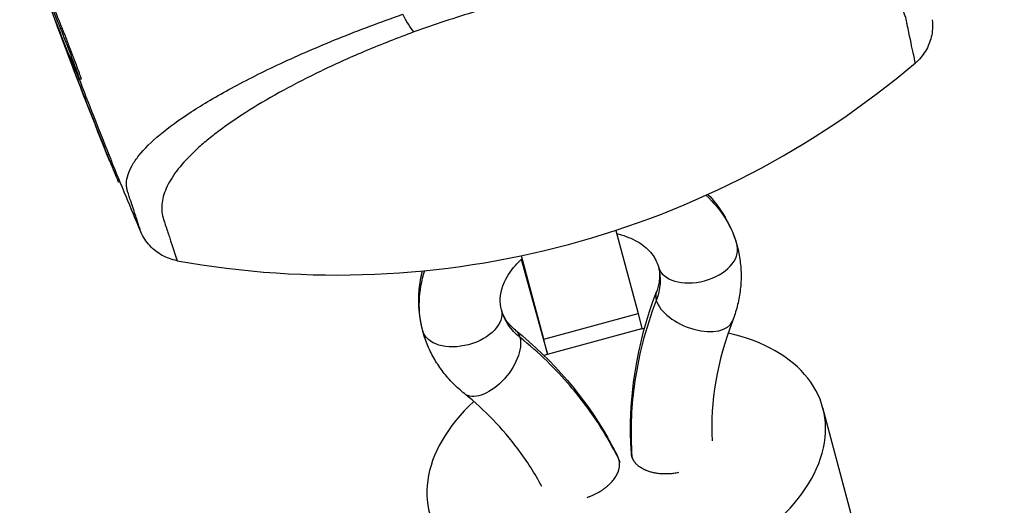
# Model space of a CAD drawing. Units: millimetres. Extents: x -3906 to 3890, y -5282 to 4426.
# Drawn here: x 533 to 594, y 1906 to 1936 of the extents above; entities that cross this region are included whole.
import ezdxf

# ---------------------------------------------------------------- set-up
doc = ezdxf.new("R2010")
doc.units = ezdxf.units.MM
doc.header["$LTSCALE"] = 20
doc.layers.add('2d', color=230, linetype='Continuous')

msp = doc.modelspace()

# ---------------------------------------------------------------- linework, layer by layer
at = {"layer": '2d'}
for p, q in [((535.623, 1935.54), (535.608, 1935.536)), ((535.844, 1935.532), (535.747, 1935.506)), ((536.5, 1933.359), (536.43, 1933.341)), ((537.012, 1932.409), (536.916, 1932.383)), ((538.715, 1927.785), (538.619, 1927.759)), ((539.403, 1926.097), (539.31, 1926.072)), ((569.85, 1923.122), (571.221, 1918.007)), ((565.43, 1916.437), (564.056, 1921.565)), ((564.045, 1921.344), (564.264, 1920.536)), ((564.264, 1920.536), (565.649, 1915.515)), ((565.43, 1916.437), (571.221, 1918.007)), ((571.221, 1918.007), (571.44, 1917.085)), ((565.649, 1915.515), (571.44, 1917.085)), ((565.649, 1915.515), (565.43, 1916.437)), ((593.702, 1870.643), (582.56, 1912.219)), ((570.047, 1909.014), (570.086, 1908.868)), ((570.831, 1909.241), (570.87, 1909.095))]:
    msp.add_line(p, q, dxfattribs=at)
msp.add_arc((552.699, 1975.38), 55, 259.74537, 310.25463, dxfattribs=at)
at = {"layer": '2d', "extrusion": (0, 0, -1)}
for centre, major_axis, ratio, start_param, end_param in [((557.139, 1937.699), (-1.037, 2.815), 0.286211, 3.809458, 4.337974), ((567.642, 1919.564), (9.64, 2.66), 0.782594, -0.456003, 0), ((567.642, 1919.564), (4.82, 1.33), 0.782594, 0.005747, 0.525383), ((567.642, 1919.564), (4.82, 1.33), 0.782594, 0, 0.005747), ((567.642, 1919.564), (9.64, 2.66), 0.782594, 3.14734, 3.616316), ((560.403, 1917.602), (2.415, 0.647), 0.622523, 0, 3.137021), ((567.642, 1919.564), (4.82, 1.33), 0.782594, 2.627704, 3.141593), ((560.403, 1917.602), (2.415, 0.647), 0.622523, 3.137021, 3.141593), ((567.642, 1919.564), (9.64, 2.66), 0.782594, 3.141593, 3.14734), ((562.113, 1915.046), (1.566, 1.949), 0.542126, 0, 0.372749), ((562.113, 1915.046), (1.566, 1.949), 0.542126, 0.372749, 3.141593)]:
    msp.add_ellipse(centre, major_axis=major_axis, ratio=ratio, start_param=start_param, end_param=end_param, dxfattribs=at)
at = {"layer": '2d'}
for centre, major_axis, ratio, start_param, end_param in [((574.88, 1921.526), (2.415, 0.647), 0.622523, 3.146164, 6.283185), ((574.88, 1921.526), (2.415, 0.647), 0.622523, 3.141593, 3.146164), ((574.679, 1918.452), (-2.332, 0.9), 0.538573, 0, 0.379614), ((574.679, 1918.452), (-2.332, 0.9), 0.538573, 0.379614, 3.141593), ((570.486, 1908.983), (12.074, 3.236), 0.622523, 2.275365, 7.152211), ((570.486, 1908.983), (12.074, 3.236), 0.622523, 1.314939, 1.34131), ((570.486, 1908.983), (12.074, 3.236), 0.622523, 1.809426, 1.829325)]:
    msp.add_ellipse(centre, major_axis=major_axis, ratio=ratio, start_param=start_param, end_param=end_param, dxfattribs=at)
for points, degree in [([(538.784, 1927.349), (536.808, 1932.222), (534.959, 1937.148), (533.242, 1942.118)], 3), ([(534.672, 1938.198), (535.013, 1937.313), (535.371, 1936.415), (535.747, 1935.506)], 3), ([(534.768, 1938.224), (535.116, 1937.323), (535.474, 1936.426), (535.844, 1935.532)], 3), ([(536.83, 1932.567), (536.357, 1933.691), (535.915, 1934.785), (535.504, 1935.849)], 3), ([(535.608, 1935.536), (535.83, 1934.932), (536.116, 1934.166), (536.43, 1933.341)], 3), ([(536.43, 1933.341), (537.141, 1931.472), (537.871, 1929.611), (538.619, 1927.759)], 3), ([(536.852, 1932.516), (537.459, 1930.934), (538.081, 1929.357), (538.715, 1927.785)], 3), ([(540.679, 1923.039), (540.069, 1924.48), (539.469, 1925.925), (538.881, 1927.375)], 3), ([(540.679, 1923.039), (540.679, 1923.039), (540.679, 1923.039), (540.679, 1923.039)], 3), ([(570.8, 1909.428), (570.587, 1912.687), (571.106, 1916.137), (572.347, 1919.352)], 3), ([(577.012, 1917.552), (576.067, 1915.104), (575.623, 1912.597), (575.761, 1910.202)], 3), ([(570.833, 1909.235), (570.872, 1909.088)], 1)]:
    msp.add_open_spline(points, degree=degree, dxfattribs=at)
for points, knots in [([(588.239, 1933.405), (588.239, 1933.405), (588.204, 1933.561), (588.071, 1934.184), (587.972, 1934.65), (587.81, 1935.436), (587.776, 1935.603), (587.721, 1935.869), (587.704, 1935.962), (587.662, 1936.145), (587.635, 1936.235), (587.474, 1936.674), (587.258, 1936.994), (586.803, 1937.429), (586.63, 1937.566), (586.239, 1937.826), (586.021, 1937.948), (585.305, 1938.291), (584.747, 1938.485), (583.473, 1938.806), (582.757, 1938.934), (581.555, 1939.076), (581.135, 1939.114), (580.263, 1939.173), (579.809, 1939.194), (578.397, 1939.229), (577.386, 1939.218), (575.215, 1939.117), (574.079, 1939.029), (572.295, 1938.838), (571.686, 1938.763), (570.441, 1938.593), (569.807, 1938.496), (567.894, 1938.178), (566.596, 1937.924), (564.615, 1937.471), (563.948, 1937.308), (562.953, 1937.047), (562.618, 1936.956), (561.953, 1936.77), (561.623, 1936.674), (559.983, 1936.186), (558.703, 1935.761), (557.454, 1935.305)], [0.17870716, 0.17870716, 0.17870716, 0.17870716, 0.18693619, 0.18693619, 0.19516724, 0.19516724, 0.19722501, 0.19722501, 0.19825389, 0.19825389, 0.19928277, 0.19928277, 0.2033983, 0.2033983, 0.20545606, 0.20545606, 0.20751382, 0.20751382, 0.21162935, 0.21162935, 0.21574487, 0.21574487, 0.21780264, 0.21780264, 0.2198604, 0.2198604, 0.22397593, 0.22397593, 0.22809145, 0.22809145, 0.23014922, 0.23014922, 0.23220698, 0.23220698, 0.23632251, 0.23632251, 0.23838027, 0.23838027, 0.23940915, 0.23940915, 0.24043803, 0.24043803, 0.24455356, 0.24455356, 0.24455356, 0.24455356]), ([(535.504, 1935.849), (535.471, 1935.932), (535.449, 1935.989), (535.438, 1936.015), (535.427, 1936.041), (535.428, 1936.036), (535.439, 1936.002), (535.451, 1935.967), (535.475, 1935.901), (535.508, 1935.81), (535.535, 1935.735), (535.569, 1935.642), (535.608, 1935.536)], [0, 0, 0, 0, 0.262201, 0.262201, 0.262201, 0.524429, 0.524429, 0.524429, 0.786316, 0.786316, 0.786316, 1, 1, 1, 1]), ([(539.868, 1925.509), (539.866, 1925.515), (539.865, 1925.519), (539.862, 1925.529), (539.857, 1925.544), (539.847, 1925.579), (539.83, 1925.65), (539.804, 1925.795), (539.797, 1925.922), (539.803, 1926.18), (539.835, 1926.359), (539.951, 1926.727), (540.037, 1926.917), (540.261, 1927.309), (540.401, 1927.512), (540.897, 1928.13), (541.33, 1928.558), (542.395, 1929.449), (543.029, 1929.912), (544.511, 1930.877), (545.34, 1931.366), (547.173, 1932.359), (548.175, 1932.864), (549.824, 1933.632), (550.4, 1933.891), (551.583, 1934.404), (552.191, 1934.659), (554.064, 1935.416), (555.378, 1935.911), (556.768, 1936.393)], [-0.00000006, -0.00000006, -0.00000006, -0.00000006, 0.00007093, 0.00007093, 0.00014191, 0.00028389, 0.00056783, 0.00113572, 0.00227151, 0.00227151, 0.00454308, 0.00454308, 0.00681464, 0.00681464, 0.00908621, 0.00908621, 0.01362935, 0.01362935, 0.01817248, 0.01817248, 0.02271562, 0.02271562, 0.02725875, 0.02725875, 0.02953032, 0.02953032, 0.03180189, 0.03180189, 0.03634502, 0.03634502, 0.03634502, 0.03634502]), ([(589.278, 1936.061), (589.307, 1935.826), (589.308, 1935.586), (589.245, 1935.041), (589.159, 1934.733), (588.894, 1934.153), (588.708, 1933.875), (588.407, 1933.556), (588.325, 1933.478), (588.239, 1933.405)], [0, 0, 0, 0, 0.0710354, 0.0710354, 0.164694, 0.164694, 0.2623414, 0.2623414, 0.2962553, 0.2962553, 0.2962553, 0.2962553]), ([(535.747, 1935.506), (535.831, 1935.302), (535.971, 1934.945), (536.287, 1934.124), (536.462, 1933.66), (536.745, 1932.896), (536.853, 1932.594), (536.938, 1932.329), (536.915, 1932.367), (536.83, 1932.567)], [0, 0, 0, 0, 0.25, 0.25, 0.5, 0.5, 0.75, 0.75, 1, 1, 1, 1]), ([(535.844, 1935.532), (535.865, 1935.481), (535.889, 1935.421), (535.943, 1935.285), (535.974, 1935.208), (536.039, 1935.042), (536.074, 1934.953), (536.147, 1934.764), (536.186, 1934.663), (536.304, 1934.355), (536.388, 1934.136), (536.55, 1933.708), (536.629, 1933.495), (536.735, 1933.209), (536.769, 1933.117), (536.831, 1932.948), (536.859, 1932.871), (536.909, 1932.731), (536.931, 1932.669), (536.967, 1932.564), (536.982, 1932.521), (537.009, 1932.436), (537.015, 1932.41), (537.012, 1932.409)], [0, 0, 0, 0, 0.000344234, 0.000344234, 0.000688468, 0.000688468, 0.001032702, 0.001032702, 0.001376935, 0.001376935, 0.002065403, 0.002065403, 0.002753871, 0.002753871, 0.003098105, 0.003098105, 0.003442338, 0.003442338, 0.003786572, 0.003786572, 0.004130806, 0.004130806, 0.004663279, 0.004663279, 0.004663279, 0.004663279]), ([(557.454, 1935.305), (556.434, 1934.932), (555.462, 1934.55), (553.602, 1933.768), (552.714, 1933.369), (551.441, 1932.761), (551.026, 1932.556), (550.22, 1932.145), (549.832, 1931.94), (548.709, 1931.328), (548.015, 1930.923), (546.732, 1930.119), (546.143, 1929.719), (545.337, 1929.122), (545.081, 1928.924), (544.603, 1928.534), (544.379, 1928.341), (543.335, 1927.389), (542.732, 1926.661), (542.184, 1925.61), (542.065, 1925.273), (541.949, 1924.624), (541.952, 1924.313), (542.049, 1923.863), (542.102, 1923.716), (542.196, 1923.434), (542.24, 1923.3), (542.368, 1922.916), (542.444, 1922.685), (542.78, 1921.659), (542.907, 1921.258), (542.907, 1921.258)], [0.00584695, 0.00584695, 0.00584695, 0.00584695, 0.00920595, 0.00920595, 0.01256494, 0.01256494, 0.01424444, 0.01424444, 0.01592394, 0.01592394, 0.01928293, 0.01928293, 0.02264193, 0.02264193, 0.02432142, 0.02432142, 0.02600092, 0.02600092, 0.03271891, 0.03271891, 0.03607791, 0.03607791, 0.0394369, 0.0394369, 0.0411164, 0.0411164, 0.0427959, 0.0427959, 0.04615489, 0.04615489, 0.05959087, 0.05959087, 0.05959087, 0.05959087]), ([(538.619, 1927.759), (538.829, 1927.239), (539.023, 1926.763), (539.252, 1926.206), (539.308, 1926.071), (539.31, 1926.072)], [0, 0, 0, 0, 0.25, 0.25, 0.4523211, 0.4523211, 0.4523211, 0.4523211]), ([(538.715, 1927.785), (538.768, 1927.655), (538.819, 1927.529), (538.872, 1927.397), (538.877, 1927.386), (538.881, 1927.375)], [0, 0, 0, 0, 0.0004196255, 0.0004196255, 0.000456412, 0.000456412, 0.000456412, 0.000456412]), ([(540.679, 1923.039), (540.679, 1923.039), (540.679, 1923.039), (540.679, 1923.04), (540.614, 1923.245), (540.413, 1923.861), (540.329, 1924.118), (540.176, 1924.582), (540.121, 1924.75), (540.001, 1925.11), (539.937, 1925.304), (539.868, 1925.509)], [0.01839793, 0.01839793, 0.01839793, 0.01839793, 0.01840718, 0.01840718, 0.0276108, 0.0276108, 0.03221261, 0.03221261, 0.03451351, 0.03451351, 0.03681442, 0.03681442, 0.03681442, 0.03681442]), ([(575.503, 1925.33), (575.848, 1924.969), (576.158, 1924.575), (576.803, 1923.557), (577.094, 1922.905), (577.282, 1922.224)], [9.0198663, 9.0198663, 9.0198663, 9.0198663, 9.1852793, 9.1852793, 9.4190309, 9.4190309, 9.4190309, 9.4190309]), ([(542.907, 1921.258), (542.589, 1921.316), (542.275, 1921.427), (541.707, 1921.741), (541.445, 1921.948), (540.998, 1922.437), (540.811, 1922.729), (540.679, 1923.039)], [0, 0, 0, 0, 0.0971951, 0.0971951, 0.1947243, 0.1947243, 0.2959117, 0.2959117, 0.2959117, 0.2959117]), ([(569.905, 1922.917), (569.997, 1922.896), (570.087, 1922.873), (570.595, 1922.726), (570.966, 1922.56), (571.605, 1922.161), (571.864, 1921.926), (572.256, 1921.43), (572.386, 1921.168), (572.462, 1920.894)], [8.4526953, 8.4526953, 8.4526953, 8.4526953, 8.5120004, 8.5120004, 8.7950956, 8.7950956, 9.0999197, 9.0999197, 9.4190309, 9.4190309, 9.4190309, 9.4190309]), ([(577.295, 1922.174), (577.377, 1921.87), (577.438, 1921.562), (577.519, 1920.939), (577.539, 1920.625), (577.538, 1919.997), (577.517, 1919.684), (577.437, 1919.061), (577.377, 1918.753), (577.221, 1918.145), (577.125, 1917.845), (577.012, 1917.552)], [3.1415927, 3.1415927, 3.1415927, 3.1415927, 3.2455198, 3.2455198, 3.349447, 3.349447, 3.4533742, 3.4533742, 3.5573014, 3.5573014, 3.6612286, 3.6612286, 3.6612286, 3.6612286]), ([(577.282, 1922.224), (577.283, 1922.22), (577.283, 1922.217), (577.285, 1922.21), (577.286, 1922.207), (577.288, 1922.2), (577.289, 1922.197), (577.291, 1922.19), (577.292, 1922.187), (577.293, 1922.18), (577.294, 1922.177), (577.295, 1922.174)], [3.135845573, 3.135845573, 3.135845573, 3.135845573, 3.136994989, 3.136994989, 3.138144405, 3.138144405, 3.139293822, 3.139293822, 3.140443238, 3.140443238, 3.141592654, 3.141592654, 3.141592654, 3.141592654]), ([(562.818, 1918.249), (562.702, 1918.683), (562.713, 1919.168), (563.047, 1920.081), (563.262, 1920.463), (563.713, 1921.016), (563.881, 1921.194), (564.068, 1921.365)], [6.2831853, 6.2831853, 6.2831853, 6.2831853, 6.7868829, 6.7868829, 7.1116611, 7.1116611, 7.2690747, 7.2690747, 7.2690747, 7.2690747]), ([(572.466, 1920.879), (572.49, 1920.79), (572.508, 1920.699), (572.532, 1920.512), (572.538, 1920.416), (572.538, 1920.219), (572.532, 1920.117), (572.505, 1919.908), (572.484, 1919.801), (572.428, 1919.581), (572.392, 1919.468), (572.347, 1919.352)], [3.1415927, 3.1415927, 3.1415927, 3.1415927, 3.2455198, 3.2455198, 3.349447, 3.349447, 3.4533742, 3.4533742, 3.5573014, 3.5573014, 3.6612286, 3.6612286, 3.6612286, 3.6612286]), ([(572.462, 1920.894), (572.462, 1920.893), (572.462, 1920.892), (572.463, 1920.89), (572.463, 1920.889), (572.464, 1920.887), (572.464, 1920.886), (572.464, 1920.884), (572.465, 1920.883), (572.465, 1920.881), (572.465, 1920.88), (572.466, 1920.879)], [3.135845573, 3.135845573, 3.135845573, 3.135845573, 3.136994989, 3.136994989, 3.138144405, 3.138144405, 3.139293822, 3.139293822, 3.140443238, 3.140443238, 3.141592654, 3.141592654, 3.141592654, 3.141592654]), ([(557.988, 1916.955), (557.768, 1917.777), (557.698, 1918.638), (557.812, 1919.872), (557.878, 1920.256), (557.972, 1920.633)], [6.2831853, 6.2831853, 6.2831853, 6.2831853, 6.5648923, 6.5648923, 6.6935743, 6.6935743, 6.6935743, 6.6935743]), ([(572.334, 1918.823), (571.985, 1917.92), (571.44, 1916.204), (570.817, 1913.049), (570.735, 1910.731), (570.833, 1909.235)], [0, 0, 0, 0, 0.280263, 0.561767, 1, 1, 1, 1]), ([(562.822, 1918.234), (562.822, 1918.235), (562.821, 1918.236), (562.821, 1918.238), (562.82, 1918.239), (562.82, 1918.241), (562.82, 1918.242), (562.819, 1918.244), (562.819, 1918.245), (562.818, 1918.247), (562.818, 1918.248), (562.818, 1918.249)], [6.277438227, 6.277438227, 6.277438227, 6.277438227, 6.278587643, 6.278587643, 6.279737059, 6.279737059, 6.280886475, 6.280886475, 6.282035891, 6.282035891, 6.283185307, 6.283185307, 6.283185307, 6.283185307]), ([(563.679, 1916.995), (563.584, 1917.071), (563.498, 1917.149), (563.342, 1917.308), (563.271, 1917.389), (563.145, 1917.553), (563.089, 1917.636), (562.991, 1917.803), (562.949, 1917.888), (562.876, 1918.059), (562.846, 1918.146), (562.822, 1918.234)], [5.7635493, 5.7635493, 5.7635493, 5.7635493, 5.8663271, 5.8663271, 5.9691049, 5.9691049, 6.0718827, 6.0718827, 6.1746604, 6.1746604, 6.2774382, 6.2774382, 6.2774382, 6.2774382]), ([(558.002, 1916.905), (558.001, 1916.908), (558, 1916.911), (557.998, 1916.918), (557.997, 1916.921), (557.995, 1916.928), (557.995, 1916.931), (557.993, 1916.938), (557.992, 1916.942), (557.99, 1916.948), (557.989, 1916.952), (557.988, 1916.955)], [6.277438227, 6.277438227, 6.277438227, 6.277438227, 6.278587643, 6.278587643, 6.279737059, 6.279737059, 6.280886475, 6.280886475, 6.282035891, 6.282035891, 6.283185307, 6.283185307, 6.283185307, 6.283185307]), ([(560.547, 1913.097), (560.305, 1913.292), (560.074, 1913.5), (559.639, 1913.942), (559.434, 1914.176), (559.056, 1914.668), (558.882, 1914.926), (558.568, 1915.462), (558.429, 1915.74), (558.187, 1916.311), (558.084, 1916.605), (558.002, 1916.905)], [5.7635493, 5.7635493, 5.7635493, 5.7635493, 5.8663271, 5.8663271, 5.9691049, 5.9691049, 6.0718827, 6.0718827, 6.1746604, 6.1746604, 6.2774382, 6.2774382, 6.2774382, 6.2774382]), ([(563.679, 1916.995), (565.997, 1915.133), (567.936, 1912.873), (569.562, 1910.01), (569.777, 1909.603), (569.98, 1909.191)], [0, 0, 0, 0, 1.030946, 1.030946, 1.199338, 1.199338, 1.199338, 1.199338]), ([(570.045, 1909.021), (569.611, 1909.901), (568.695, 1911.492), (566.784, 1913.992), (565.138, 1915.603), (563.956, 1916.552)], [0, 0, 0, 0, 0.2777031, 0.5592089, 1, 1, 1, 1]), ([(565.297, 1907.381), (564.886, 1908.198), (564.397, 1908.939), (562.898, 1910.942), (561.83, 1912.067), (560.547, 1913.097)], [0.0194881, 0.0194881, 0.0194881, 0.0194881, 0.3856779, 0.3856779, 0.9880239, 0.9880239, 0.9880239, 0.9880239])]:
    msp.add_open_spline(points, degree=3, knots=knots, dxfattribs=at)
for points, weights in [([(570.831, 1909.241), (570.815, 1909.301), (570.804, 1909.363), (570.8, 1909.428)], [0.995449222999, 0.957473498655, 0.921680877402, 0.888071359238]), ([(568.085, 1906.72), (569.476, 1907.189), (570.287, 1908.142), (570.045, 1909.021)], [1, 0.804737854124, 0.804737854124, 1]), ([(570.045, 1909.021), (570.029, 1909.079), (570.007, 1909.136), (569.98, 1909.191)], [1, 0.984148031407, 0.969582973327, 0.956304825759]), ([(570.833, 1909.235), (570.832, 1909.237), (570.831, 1909.239), (570.831, 1909.241)], [1, 0.99847960694, 0.996962681273, 0.995449222999]), ([(573.699, 1908.242), (572.064, 1907.903), (571.04, 1908.484), (570.833, 1909.235)], [0.500000000125, 0.499994722956, 0.666661389581, 1])]:
    msp.add_rational_spline(points, weights, degree=3, dxfattribs=at)

doc.saveas('drawing.dxf')
